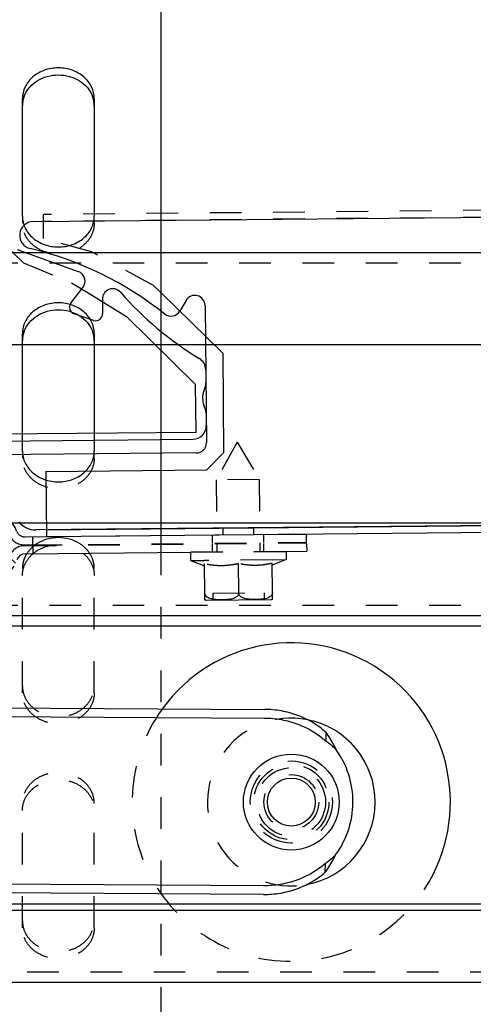
# Model space of a CAD drawing. Units: millimetres. Extents: x 70889 to 577963, y 15646 to 50228.
# Drawn here: x 78935 to 79001, y 29055 to 29198 of the extents above; entities that cross this region are included whole.
import ezdxf

# ---------------------------------------------------------------- set-up
doc = ezdxf.new("R2010")
doc.units = ezdxf.units.MM
doc.header["$LTSCALE"] = 46.255
doc.header["$PDMODE"] = 3
doc.header["$PDSIZE"] = 0.3125
doc.linetypes.add('HIDDEN', pattern=[0.2, 0.1, -0.1])
doc.layers.get('0').update_dxf_attribs({"linetype": 'CONTINUOUS'})
doc.layers.get('Defpoints').update_dxf_attribs({"linetype": 'CONTINUOUS'})
for name, color, linetype in [('10__BV_1_BL143', 7, 'CONTINUOUS'), ('11002444_1_BL66', 7, 'CONTINUOUS'), ('11043110_1_1_BL153', 7, 'CONTINUOUS'), ('FLGU_RBP_700R_SS_20_01_1_BL163', 7, 'CONTINUOUS'), ('FLGU_RBP_700R_SS_20_03_1_BL256', 7, 'CONTINUOUS'), ('NOTE', 7, 'CONTINUOUS'), ('RASKOS_P_AF3_1_BL193', 7, 'CONTINUOUS'), ('VSP_03_704_STANDART_1_BL62', 7, 'CONTINUOUS'), ('VSP_42_331_01_AF1_1_BL179', 7, 'CONTINUOUS'), ('VSP_42_332_AF3_1_BL178', 7, 'CONTINUOUS'), ('VSP_573_60_1_BL255', 7, 'CONTINUOUS')]:
    doc.layers.add(name, color=color, linetype=linetype)
doc.styles.get("Standard").update_dxf_attribs({"font": 'txt', "width": 0.8})
doc.dimstyles.new('DIMSTYLE_2', dxfattribs={"dimtxt": 5, "dimasz": 5, "dimexe": 0.18, "dimexo": 0.0625, "dimgap": 0.09, "dimtad": 1, "dimlfac": 10, "dimdsep": 46, "dimtxsty": 'Standard', "dimblk": '_FILLED', "dimblk1": '_FILLED', "dimblk2": '_FILLED', "dimcen": 0.09, "dimadec": 0, "dimazin": 0, "dimtol": 1, "dimtp": 5, "dimtm": 5, "dimtfac": 1, "dimtofl": 0, "dimtmove": 0, "dimatfit": 3, "dimldrblk": '_FILLED', "dimfxl": 1, "dimtolj": 1, "dimarcsym": 0})

# ---------------------------------------------------------------- blocks, each defined once
blk = doc.blocks.new('RASKOS_P_AF3_1_BL193', base_point=(-921.12, 1883.32))
at = {"layer": 'RASKOS_P_AF3_1_BL193', "color": 7, "linetype": 'Continuous'}
for p, q in [((-906.12, 2062.48), (-906.12, 1868.96)), ((-926.37, 1916.76), (-926.37, 1933.9)), ((-915.87, 1933.9), (-915.87, 1916.76)), ((-926.37, 1882.47), (-926.37, 1899.62)), ((-915.87, 1899.62), (-915.87, 1882.47))]:
    blk.add_line(p, q, dxfattribs=at)
at = {"layer": 'RASKOS_P_AF3_1_BL193', "color": 8, "linetype": 'HIDDEN'}
for p, q in [((-926.37, 1916.76), (-926.37, 1915.73)), ((-915.87, 1915.73), (-915.87, 1916.76)), ((-926.37, 1882.47), (-926.37, 1881.44)), ((-915.87, 1881.44), (-915.87, 1882.47)), ((-906.12, 1868.96), (-906.12, 1762.46)), ((-926.37, 1847.16), (-926.37, 1865.33)), ((-915.87, 1847.16), (-915.87, 1865.33)), ((-926.37, 1812.87), (-926.37, 1831.04)), ((-915.87, 1812.87), (-915.87, 1831.04))]:
    blk.add_line(p, q, dxfattribs=at)
for centre, start, end in [((-922.48, 1932.87), 169.261, 179.9532), ((-919.75, 1932.87), 0.0472, 10.7757), ((-922.48, 1898.58), 169.261, 179.9532), ((-919.75, 1898.58), 0.0472, 10.7757)]:
    blk.add_arc(centre, 3.88, start, end, dxfattribs=at)
at = {"layer": 'RASKOS_P_AF3_1_BL193', "color": 7, "linetype": 'Continuous'}
for centre, start, end in [((-922.37, 1932.85), 159.0725, 169.258), ((-919.86, 1932.85), 10.779, 21.0205), ((-922.37, 1898.56), 159.0725, 169.258), ((-919.86, 1898.56), 10.779, 21.0205)]:
    blk.add_arc(centre, 4, start, end, dxfattribs=at)
for points, knots in [([(-915.87, 1933.9), (-915.87, 1934.49), (-916.16, 1935.72), (-917.35, 1937.21), (-919.09, 1938.18), (-921.12, 1938.52), (-923.14, 1938.18), (-924.88, 1937.21), (-926.08, 1935.72), (-926.37, 1934.49), (-926.37, 1933.9)], [0, 0, 0, 0, 0.116028, 0.237475, 0.366259, 0.499989, 0.633719, 0.762509, 0.883967, 1, 1, 1, 1]), ([(-926.1, 1934.28), (-925.93, 1934.73), (-925.4, 1935.6), (-924.22, 1936.59), (-922.74, 1937.23), (-921.12, 1937.45), (-919.5, 1937.23), (-918.02, 1936.6), (-916.83, 1935.6), (-916.3, 1934.74), (-916.13, 1934.28)], [0, 0, 0, 0, 0.117266, 0.240162, 0.368442, 0.49995, 0.631464, 0.759769, 0.8827, 1, 1, 1, 1]), ([(-926.37, 1916.76), (-926.37, 1916.17), (-926.08, 1914.95), (-924.88, 1913.46), (-923.14, 1912.48), (-921.12, 1912.15), (-919.09, 1912.48), (-917.35, 1913.46), (-916.16, 1914.95), (-915.87, 1916.17), (-915.87, 1916.76)], [0, 0, 0, 0, 0.116028, 0.237475, 0.366259, 0.499989, 0.633719, 0.762509, 0.883967, 1, 1, 1, 1]), ([(-915.87, 1899.62), (-915.87, 1900.21), (-916.16, 1901.43), (-917.35, 1902.92), (-919.09, 1903.89), (-921.12, 1904.23), (-923.14, 1903.89), (-924.88, 1902.92), (-926.08, 1901.43), (-926.37, 1900.21), (-926.37, 1899.62)], [0, 0, 0, 0, 0.116028, 0.237475, 0.366259, 0.499989, 0.633719, 0.762509, 0.883967, 1, 1, 1, 1]), ([(-926.1, 1899.99), (-925.93, 1900.44), (-925.4, 1901.31), (-924.22, 1902.31), (-922.74, 1902.94), (-921.12, 1903.16), (-919.5, 1902.94), (-918.02, 1902.31), (-916.83, 1901.32), (-916.3, 1900.45), (-916.13, 1900)], [0, 0, 0, 0, 0.117266, 0.240162, 0.368442, 0.49995, 0.631464, 0.759769, 0.8827, 1, 1, 1, 1]), ([(-926.37, 1882.47), (-926.37, 1881.88), (-926.08, 1880.66), (-924.88, 1879.17), (-923.14, 1878.2), (-921.12, 1877.86), (-919.09, 1878.2), (-917.35, 1879.17), (-916.16, 1880.66), (-915.87, 1881.88), (-915.87, 1882.47)], [0, 0, 0, 0, 0.116028, 0.237475, 0.366259, 0.499989, 0.633719, 0.762509, 0.883967, 1, 1, 1, 1]), ([(-918.01, 1868.96), (-918.92, 1869.53), (-921.11, 1870.13), (-923.31, 1869.53), (-924.22, 1868.96)], [0, 0, 0, 0, 0.499985, 1, 1, 1, 1])]:
    blk.add_open_spline(points, degree=3, knots=knots, dxfattribs=at)
at = {"layer": 'RASKOS_P_AF3_1_BL193', "color": 8, "linetype": 'HIDDEN'}
for points, knots in [([(-915.87, 1915.73), (-915.87, 1915.14), (-916.16, 1913.92), (-917.35, 1912.43), (-919.09, 1911.45), (-921.12, 1911.12), (-923.14, 1911.45), (-924.88, 1912.43), (-926.08, 1913.92), (-926.37, 1915.14), (-926.37, 1915.73)], [0, 0, 0, 0, 0.116028, 0.237475, 0.366259, 0.499989, 0.633719, 0.762509, 0.883967, 1, 1, 1, 1]), ([(-915.87, 1881.44), (-915.87, 1880.85), (-916.16, 1879.63), (-917.35, 1878.14), (-919.09, 1877.17), (-921.12, 1876.83), (-923.14, 1877.17), (-924.88, 1878.14), (-926.08, 1879.63), (-926.37, 1880.85), (-926.37, 1881.44)], [0, 0, 0, 0, 0.116028, 0.237475, 0.366259, 0.499989, 0.633719, 0.762509, 0.883967, 1, 1, 1, 1]), ([(-924.22, 1868.96), (-924.37, 1868.86), (-924.96, 1868.45), (-925.46, 1867.91), (-925.74, 1867.46)], [0, 0, 0, 0, 0.25722, 1, 1, 1, 1]), ([(-924.85, 1867.46), (-924.36, 1867.89), (-923.16, 1868.57), (-921.12, 1868.92), (-919.08, 1868.58), (-917.88, 1867.89), (-917.38, 1867.46)], [0, 0, 0, 0, 0.245207, 0.499985, 0.754769, 1, 1, 1, 1]), ([(-916.49, 1867.46), (-916.58, 1867.61), (-917, 1868.19), (-917.55, 1868.67), (-918.01, 1868.96)], [0, 0, 0, 0, 0.24441, 1, 1, 1, 1]), ([(-926.37, 1864.3), (-926.37, 1864.88), (-926.08, 1866.09), (-925.31, 1867.06), (-924.85, 1867.46)], [0, 0, 0, 0, 0.488753, 1, 1, 1, 1]), ([(-925.74, 1867.46), (-925.94, 1867.14), (-926.26, 1866.45), (-926.37, 1865.7), (-926.37, 1865.33)], [0, 0, 0, 0, 0.505314, 1, 1, 1, 1]), ([(-917.38, 1867.46), (-916.92, 1867.06), (-916.15, 1866.1), (-915.87, 1864.89), (-915.87, 1864.3)], [0, 0, 0, 0, 0.511267, 1, 1, 1, 1]), ([(-915.87, 1865.33), (-915.87, 1865.7), (-915.98, 1866.45), (-916.29, 1867.14), (-916.49, 1867.46)], [0, 0, 0, 0, 0.494701, 1, 1, 1, 1]), ([(-926.37, 1848.19), (-926.37, 1847.6), (-926.08, 1846.38), (-924.88, 1844.89), (-923.14, 1843.91), (-921.12, 1843.57), (-919.09, 1843.91), (-917.35, 1844.88), (-916.16, 1846.38), (-915.87, 1847.6), (-915.87, 1848.19)], [0, 0, 0, 0, 0.116028, 0.237475, 0.366259, 0.499989, 0.633719, 0.762509, 0.883967, 1, 1, 1, 1]), ([(-915.87, 1847.16), (-915.87, 1846.57), (-916.16, 1845.35), (-917.35, 1843.86), (-919.09, 1842.88), (-921.12, 1842.54), (-923.14, 1842.88), (-924.88, 1843.85), (-926.08, 1845.35), (-926.37, 1846.57), (-926.37, 1847.16)], [0, 0, 0, 0, 0.116028, 0.237475, 0.366259, 0.499989, 0.633719, 0.762509, 0.883967, 1, 1, 1, 1]), ([(-915.87, 1831.04), (-915.87, 1831.63), (-916.16, 1832.86), (-917.35, 1834.35), (-919.09, 1835.32), (-921.12, 1835.66), (-923.14, 1835.32), (-924.88, 1834.35), (-926.08, 1832.86), (-926.37, 1831.63), (-926.37, 1831.04)], [0, 0, 0, 0, 0.116028, 0.237475, 0.366259, 0.499989, 0.633719, 0.762509, 0.883967, 1, 1, 1, 1]), ([(-926.37, 1830.01), (-926.37, 1830.6), (-926.08, 1831.83), (-924.88, 1833.32), (-923.14, 1834.29), (-921.12, 1834.63), (-919.09, 1834.29), (-917.35, 1833.32), (-916.16, 1831.83), (-915.87, 1830.6), (-915.87, 1830.01)], [0, 0, 0, 0, 0.116028, 0.237475, 0.366259, 0.499989, 0.633719, 0.762509, 0.883967, 1, 1, 1, 1]), ([(-926.37, 1813.9), (-926.37, 1813.31), (-926.08, 1812.09), (-924.88, 1810.6), (-923.14, 1809.62), (-921.12, 1809.29), (-919.09, 1809.62), (-917.35, 1810.6), (-916.16, 1812.09), (-915.87, 1813.31), (-915.87, 1813.9)], [0, 0, 0, 0, 0.116028, 0.237475, 0.366259, 0.499989, 0.633719, 0.762509, 0.883967, 1, 1, 1, 1]), ([(-915.87, 1812.87), (-915.87, 1812.28), (-916.16, 1811.06), (-917.35, 1809.57), (-919.09, 1808.59), (-921.12, 1808.26), (-923.14, 1808.59), (-924.88, 1809.57), (-926.08, 1811.06), (-926.37, 1812.28), (-926.37, 1812.87)], [0, 0, 0, 0, 0.116028, 0.237475, 0.366259, 0.499989, 0.633719, 0.762509, 0.883967, 1, 1, 1, 1])]:
    blk.add_open_spline(points, degree=3, knots=knots, dxfattribs=at)
blk = doc.blocks.new('_FILLED')
at = {"color": 0, "linetype": 'ByBlock'}
blk.add_solid([(0, 0), (-1, 0.15), (-1, -0.15)], dxfattribs=at)
blk = doc.blocks.new('*D1038')
at = {"layer": 'Defpoints', "color": 0, "linetype": 'Continuous', "transparency": 16777216}
for p in [(79992.82, 30030.33), (77822.82, 29321.31), (79992.82, 29164.31)]:
    blk.add_point(p, dxfattribs=at)
at = {"layer": 'NOTE', "color": 0, "linetype": 'Continuous', "lineweight": -2, "transparency": 16777216}
for p, q in [((77822.82, 29321.81), (77822.82, 30030.51)), ((77922.82, 30030.33), (79892.82, 30030.33)), ((79992.82, 29164.81), (79992.82, 30030.51))]:
    blk.add_line(p, q, dxfattribs=at)
at = {"layer": 'NOTE', "color": 0, "linetype": 'Continuous', "lineweight": -2, "transparency": 16777216, "xscale": 100, "yscale": 100, "zscale": 100, "rotation": 180}
blk.add_blockref('_FILLED', (77822.82, 30030.33), dxfattribs=at)
at = {"layer": 'NOTE', "color": 0, "linetype": 'Continuous', "lineweight": -2, "transparency": 16777216, "xscale": 100, "yscale": 100, "zscale": 100}
blk.add_blockref('_FILLED', (79992.82, 30030.33), dxfattribs=at)
at = {"layer": 'NOTE', "color": 0, "linetype": 'Continuous', "transparency": 16777216, "insert": (78898.71, 30100.33), "char_height": 100, "attachment_point": 5}
blk.add_mtext('\\A1;2170', dxfattribs=at)
blk = doc.blocks.new('10__BV_1_BL143', base_point=(-1979.12, 637.72))
at = {"layer": '10__BV_1_BL143', "color": 8, "linetype": 'HIDDEN'}
for p, q in [((-1974.62, 644.72), (-1974.62, 630.72)), ((-1974.62, 644.72), (-1974.42, 644.72)), ((-1973.42, 642.66), (-1973.42, 632.78)), ((-1968.64, 642.66), (-1972.91, 642.66)), ((-1968.62, 633.97), (-1968.62, 641.47)), ((-1967.62, 641.47), (-1968.62, 641.47)), ((-1990.62, 637.72), (-1985.16, 640.87)), ((-1985.16, 640.87), (-1985.16, 634.57)), ((-1985.16, 640.87), (-1974.62, 640.87)), ((-1990.62, 637.72), (-1985.16, 634.57)), ((-1968.62, 637.72), (-1972.91, 637.72)), ((-1985.16, 634.57), (-1974.62, 634.57)), ((-1967.62, 633.97), (-1968.62, 633.97)), ((-1968.64, 632.78), (-1972.91, 632.78)), ((-1974.62, 630.72), (-1974.42, 630.72))]:
    blk.add_line(p, q, dxfattribs=at)
at = {"layer": '10__BV_1_BL143', "color": 7, "linetype": 'Continuous'}
for p, q in [((-1974.42, 644.72), (-1973.42, 644.72)), ((-1973.42, 642.66), (-1973.42, 644.72)), ((-1973.42, 644.72), (-1972.62, 642.66)), ((-1967.64, 642.66), (-1968.64, 642.66)), ((-1967.62, 633.02), (-1967.62, 642.42)), ((-1973.42, 630.72), (-1973.42, 632.78)), ((-1973.42, 630.72), (-1972.62, 632.78)), ((-1967.64, 632.78), (-1968.64, 632.78)), ((-1974.42, 630.72), (-1973.42, 630.72))]:
    blk.add_line(p, q, dxfattribs=at)
for centre, start, end in [((-1968.62, 642.42), 0, 13.6709), ((-1968.62, 633.02), 346.3291, 360)]:
    blk.add_arc(centre, 1, start, end, dxfattribs=at)
at = {"layer": '10__BV_1_BL143', "color": 8, "linetype": 'HIDDEN'}
for points in [[(-1972.91, 642.66), (-1972.82, 642.25), (-1972.67, 641.43), (-1972.59, 640.19), (-1972.67, 638.94), (-1972.82, 638.13), (-1972.91, 637.72)], [(-1972.91, 637.72), (-1972.82, 637.31), (-1972.67, 636.5), (-1972.59, 635.25), (-1972.67, 634.01), (-1972.82, 633.19), (-1972.91, 632.78)]]:
    blk.add_open_spline(points, degree=3, knots=[0, 0, 0, 0, 0.250431, 0.5, 0.749569, 1, 1, 1, 1], dxfattribs=at)
at = {"layer": '10__BV_1_BL143', "color": 7, "linetype": 'Continuous'}
for points in [[(-1968.62, 642.66), (-1968.55, 642.66), (-1968.42, 642.63), (-1968.24, 642.54), (-1968.1, 642.41), (-1967.96, 642.21), (-1967.83, 641.94), (-1967.74, 641.59), (-1967.69, 641.24), (-1967.66, 640.89), (-1967.65, 640.54), (-1967.64, 640.19), (-1967.65, 639.84), (-1967.66, 639.48), (-1967.69, 639.13), (-1967.74, 638.78), (-1967.83, 638.44), (-1967.96, 638.16), (-1968.1, 637.97), (-1968.24, 637.84), (-1968.42, 637.74), (-1968.55, 637.72), (-1968.62, 637.72)], [(-1968.62, 637.72), (-1968.55, 637.72), (-1968.42, 637.7), (-1968.24, 637.6), (-1968.1, 637.47), (-1967.96, 637.28), (-1967.83, 637), (-1967.74, 636.66), (-1967.69, 636.31), (-1967.66, 635.95), (-1967.65, 635.6), (-1967.64, 635.25), (-1967.65, 634.9), (-1967.66, 634.55), (-1967.69, 634.2), (-1967.74, 633.85), (-1967.83, 633.5), (-1967.96, 633.23), (-1968.1, 633.03), (-1968.24, 632.9), (-1968.42, 632.81), (-1968.55, 632.78), (-1968.62, 632.78)]]:
    blk.add_open_spline(points, degree=3, knots=[0, 0, 0, 0, 0.034744, 0.06853, 0.101213, 0.133069, 0.195239, 0.25655, 0.317526, 0.378381, 0.439196, 0.5, 0.560804, 0.621619, 0.682474, 0.74345, 0.804761, 0.866931, 0.898786, 0.93147, 0.965256, 1, 1, 1, 1], dxfattribs=at)
blk = doc.blocks.new('11043110_1_1_BL153', base_point=(-1974.21, 624.56))
at = {"layer": '11043110_1_1_BL153', "color": 8, "linetype": 'HIDDEN'}
for p, q in [((-1977.12, 606.56), (-1977.12, 647.72)), ((-1976.92, 647.72), (-1977.12, 647.72)), ((-1975.92, 647.72), (-1976.82, 647.72)), ((-1975.92, 606.56), (-1975.92, 647.72)), ((-1975.82, 606.56), (-1975.82, 647.72)), ((-1975.62, 647.72), (-1975.82, 647.72)), ((-1974.62, 630.72), (-1974.62, 644.72)), ((-1975.92, 641.47), (-1977.12, 641.47)), ((-1974.62, 641.47), (-1975.82, 641.47)), ((-1975.92, 633.97), (-1977.12, 633.97)), ((-1974.62, 633.97), (-1975.82, 633.97)), ((-1976.92, 607.72), (-1977.12, 607.72)), ((-1975.92, 607.72), (-1976.82, 607.72)), ((-1975.62, 607.72), (-1975.82, 607.72)), ((-1973.28, 605.13), (-1974.19, 604.22)), ((-1970.45, 602.31), (-1971.37, 601.39))]:
    blk.add_line(p, q, dxfattribs=at)
at = {"layer": '11043110_1_1_BL153', "color": 7, "linetype": 'Continuous'}
for p, q in [((-1976.92, 647.72), (-1976.82, 647.72)), ((-1975.62, 647.72), (-1974.62, 647.72)), ((-1974.62, 644.72), (-1974.62, 647.72)), ((-1974.62, 606.56), (-1974.62, 630.72)), ((-1976.92, 607.72), (-1976.82, 607.72)), ((-1975.62, 607.72), (-1974.62, 607.72))]:
    blk.add_line(p, q, dxfattribs=at)
at = {"layer": '11043110_1_1_BL153', "color": 8, "linetype": 'HIDDEN'}
for centre, radius, start, end in [((-1978.42, 606.56), 1.3, 290.4454, 360), ((-1978.42, 606.56), 2.5, 290.4454, 360), ((-1973.32, 606.56), 2.5, 180, 249.5546), ((-1975.87, 599.72), 6, 110.4454, 69.5546), ((-1975.87, 599.72), 4.8, 110.4454, 69.5546)]:
    blk.add_arc(centre, radius, start, end, dxfattribs=at)
at = {"layer": '11043110_1_1_BL153', "color": 7, "linetype": 'Continuous'}
blk.add_arc((-1973.32, 606.56), 1.3, 180, 249.5546, dxfattribs=at)
blk = doc.blocks.new('67567567')
at = {"color": 5, "linetype": 'Continuous'}
for p, q in [((106988.45, 27283.05), (107090.57, 27296.57)), ((106988.45, 27283.05), (107090.57, 27296.57)), ((107043.09, 27289.25), (107043.09, 27289.25)), ((107022.79, 27286.66), (107022.79, 27286.66)), ((107001.47, 27283.05), (107001.47, 27283.05)), ((107005.28, 27281.89), (107005.28, 27281.89)), ((107006.92, 27280.75), (107006.92, 27280.75)), ((106986.62, 27278.71), (106995.86, 27276.63)), ((106986.62, 27278.71), (106995.86, 27276.63)), ((107013.18, 27277.03), (107013.18, 27277.03)), ((106995.35, 27271.89), (106996.82, 27274.4)), ((106995.35, 27271.89), (106996.82, 27274.4)), ((107012.01, 27274.34), (107011.29, 27272.68)), ((107012.01, 27274.34), (107011.29, 27272.68)), ((107014.87, 27273.94), (107017.5, 27254.11)), ((107014.87, 27273.94), (107017.5, 27254.11)), ((107015.77, 27274.56), (107015.77, 27274.56)), ((106999.86, 27273), (107000.14, 27270.92)), ((106999.86, 27273), (107000.14, 27270.92)), ((106999.86, 27273), (107000.14, 27270.92)), ((106999.86, 27273), (107000.14, 27270.92)), ((106998.95, 27269.81), (106996.01, 27270.41)), ((106998.95, 27269.81), (106996.01, 27270.41)), ((107016.11, 27264.6), (107016.35, 27262.79)), ((107016.11, 27264.6), (107016.35, 27262.79)), ((107016.19, 27261.53), (107016.32, 27262.1)), ((107016.19, 27261.53), (107016.32, 27262.1)), ((107016.73, 27258.98), (107016.46, 27259.5)), ((107016.73, 27258.98), (107016.46, 27259.5)), ((107016.94, 27258.32), (107017.17, 27256.59)), ((107016.94, 27258.32), (107017.17, 27256.59)), ((107027.84, 27256.23), (107027.84, 27256.23)), ((106984.43, 27250.24), (107015.45, 27254.34)), ((106984.43, 27250.24), (107015.45, 27254.34)), ((107024.19, 27254.6), (107024.19, 27254.6)), ((107016.21, 27252.43), (106983.99, 27248.16)), ((107016.21, 27252.43), (106983.99, 27248.16)), ((107103.88, 27252.94), (106994.29, 27238.43)), ((107103.88, 27252.94), (106994.29, 27238.43)), ((107020.14, 27253.51), (107020.14, 27253.51)), ((107048.22, 27253.12), (107048.22, 27253.12)), ((107019.9, 27251.49), (107019.9, 27251.49)), ((107023.53, 27249.81), (107023.53, 27249.81)), ((107038.95, 27249.62), (107038.95, 27249.62)), ((106995.21, 27248.18), (106995.21, 27248.18)), ((107003.22, 27248.96), (107003.22, 27248.96)), ((107052.23, 27249.07), (107052.23, 27249.07)), ((106999.16, 27247.87), (106999.16, 27247.87)), ((107018.23, 27246.6), (107018.23, 27246.6)), ((106992.83, 27246.17), (106992.83, 27246.17)), ((106998.84, 27246.49), (106998.84, 27246.49)), ((107018.82, 27246.29), (107018.82, 27246.29)), ((106997.93, 27244.01), (106997.93, 27244.01)), ((107020.46, 27245.14), (107020.46, 27245.14))]:
    blk.add_line(p, q, dxfattribs=at)
for centre, radius, start, end in [((106988.71, 27281.06), 2, 97.5478, 263.686), ((106988.71, 27281.06), 2, 97.5478, 263.686), ((106982.99, 27229.38), 50, 58.4399, 83.686), ((106982.99, 27229.38), 50, 58.4399, 83.686), ((106995.53, 27275.16), 1.5, 329.3466, 77.5008), ((106995.53, 27275.16), 1.5, 329.3466, 77.5008), ((107001.34, 27273.25), 1.5, 48.2672, 189.6015), ((107001.34, 27273.25), 1.5, 48.2672, 189.6015), ((107035.63, 27311.68), 50, 228.2672, 245.5772), ((107035.63, 27311.68), 50, 228.2672, 245.5772), ((107013.38, 27273.74), 1.5, 7.5445, 156.5418), ((107013.38, 27273.74), 1.5, 7.5445, 156.5418), ((107009.91, 27273.28), 1.5, 238.3595, 336.5418), ((107009.91, 27273.28), 1.5, 238.3595, 336.5418), ((106996.21, 27271.39), 1, 149.4909, 258.5448), ((106996.21, 27271.39), 1, 149.4909, 258.5448), ((106999.15, 27270.79), 1, 258.5448, 7.5847), ((106999.15, 27270.79), 1, 258.5448, 7.5847), ((107014.13, 27264.34), 2, 7.5445, 65.5772), ((107014.13, 27264.34), 2, 7.5445, 65.5772), ((107014.37, 27262.53), 2, 347.5445, 7.5445), ((107014.37, 27262.53), 2, 347.5445, 7.5445), ((107019.12, 27260.88), 3, 167.5445, 207.5445), ((107019.12, 27260.88), 3, 167.5445, 207.5445), ((107014.96, 27258.06), 2, 7.5445, 27.5445), ((107014.96, 27258.06), 2, 7.5445, 27.5445), ((107015.19, 27256.33), 2, 277.5445, 7.5445), ((107015.19, 27256.33), 2, 277.5445, 7.5445), ((107016.01, 27253.91), 1.5, 277.5445, 7.5445), ((107016.01, 27253.91), 1.5, 277.5445, 7.5445), ((106993.88, 27241.5), 3.1, 225.8012, 277.5445), ((106993.88, 27241.5), 3.1, 225.8012, 277.5445)]:
    blk.add_arc(centre, radius, start, end, dxfattribs=at)
at = {"layer": '11002444_1_BL66', "color": 5, "linetype": 'HIDDEN'}
for p, q in [((106984.38, 27279.48), (106987.75, 27276.9)), ((106984.38, 27279.48), (106987.75, 27276.9)), ((106987.75, 27276.9), (106995.08, 27274.85)), ((106987.75, 27276.9), (106995.08, 27274.85)), ((106995.08, 27274.85), (106997.66, 27273.68)), ((106995.08, 27274.85), (106997.66, 27273.68))]:
    blk.add_line(p, q, dxfattribs=at)
at = {"layer": '11002444_1_BL66', "color": 5, "linetype": 'Continuous'}
for p, q in [((106997.66, 27273.68), (107003.67, 27270.94)), ((106997.66, 27273.68), (107003.67, 27270.94)), ((107003.67, 27270.94), (107014.89, 27262.34)), ((107003.67, 27270.94), (107014.89, 27262.34)), ((107015.81, 27255.4), (107014.89, 27262.34)), ((107015.81, 27255.4), (107014.89, 27262.34)), ((107015.81, 27255.4), (106980.13, 27250.67)), ((107015.81, 27255.4), (106980.13, 27250.67))]:
    blk.add_line(p, q, dxfattribs=at)
at = {"layer": 'FLGU_RBP_700R_SS_20_01_1_BL163', "color": 5, "linetype": 'Continuous'}
for p, q in [((106970.95, 27209.51), (107030.65, 27216.48)), ((106970.63, 27208.19), (107030.8, 27215.22)), ((107040.15, 27212.99), (107040, 27214.25)), ((107045.13, 27204.61), (107045.14, 27204.53)), ((107042.37, 27193.98), (107042.22, 27195.23)), ((107033.64, 27190.91), (106967.08, 27183.13)), ((107033.79, 27189.65), (106967.25, 27181.87))]:
    blk.add_line(p, q, dxfattribs=at)
at = {"layer": 'FLGU_RBP_700R_SS_20_01_1_BL163', "color": 5, "linetype": 'HIDDEN'}
blk.add_circle((107036.19, 27203.53), 5, dxfattribs=at)
at = {"layer": 'FLGU_RBP_700R_SS_20_01_1_BL163', "color": 5, "linetype": 'Continuous'}
for centre, start, end in [((107032.22, 27203.1), 6.6634, 42.5987), ((107032.22, 27203.02), 330.728, 6.6634)]:
    blk.add_arc(centre, 13, start, end, dxfattribs=at)
for points, knots in [([(107040, 27214.25), (107039.34, 27214.7), (107037.92, 27215.49), (107035.59, 27216.27), (107033.14, 27216.63), (107031.48, 27216.58), (107030.65, 27216.48)], [0, 0, 0, 0, 0.245026, 0.494113, 0.746244, 1, 1, 1, 1]), ([(107030.8, 27215.22), (107031.62, 27215.32), (107033.29, 27215.37), (107035.74, 27215.01), (107038.07, 27214.23), (107039.49, 27213.44), (107040.15, 27212.99)], [0, 0, 0, 0, 0.253756, 0.505887, 0.754974, 1, 1, 1, 1]), ([(107041.78, 27211.9), (107041.65, 27212.12), (107041.11, 27212.94), (107040.51, 27213.72), (107040, 27214.25)], [0, 0, 0, 0, 0.255615, 1, 1, 1, 1]), ([(107040.15, 27212.99), (107040.29, 27212.91), (107040.87, 27212.6), (107041.4, 27212.22), (107041.78, 27211.9)], [0, 0, 0, 0, 0.24665, 1, 1, 1, 1]), ([(107043.56, 27196.67), (107043.46, 27196.54), (107043.06, 27196.02), (107042.6, 27195.55), (107042.22, 27195.23)], [0, 0, 0, 0, 0.253147, 1, 1, 1, 1]), ([(107042.37, 27193.98), (107042.49, 27194.18), (107042.96, 27195.05), (107043.32, 27195.96), (107043.56, 27196.67)], [0, 0, 0, 0, 0.24301, 1, 1, 1, 1]), ([(107042.22, 27195.23), (107041.69, 27194.64), (107040.48, 27193.55), (107038.4, 27192.25), (107036.09, 27191.34), (107034.46, 27191), (107033.64, 27190.91)], [0, 0, 0, 0, 0.245026, 0.494113, 0.746244, 1, 1, 1, 1]), ([(107033.79, 27189.65), (107034.61, 27189.74), (107036.24, 27190.08), (107038.55, 27190.99), (107040.63, 27192.29), (107041.83, 27193.38), (107042.37, 27193.98)], [0, 0, 0, 0, 0.253756, 0.505887, 0.754974, 1, 1, 1, 1])]:
    blk.add_open_spline(points, degree=3, knots=knots, dxfattribs=at)
at = {"layer": 'FLGU_RBP_700R_SS_20_03_1_BL256', "color": 5, "linetype": 'Continuous'}
for radius in [7, 3.5]:
    blk.add_circle((107036.19, 27203.53), radius, dxfattribs=at)
at = {"layer": 'FLGU_RBP_700R_SS_20_03_1_BL256', "color": 5, "linetype": 'HIDDEN'}
for radius in [6, 5.5, 5, 4]:
    blk.add_circle((107036.19, 27203.53), radius, dxfattribs=at)
at = {"layer": 'VSP_03_704_STANDART_1_BL62', "color": 5, "linetype": 'HIDDEN'}
for p, q in [((107458.71, 27346.34), (106989.8, 27284.24)), ((107458.71, 27346.34), (106989.8, 27284.24)), ((107458.84, 27345.35), (106989.93, 27283.24)), ((107458.84, 27345.35), (106989.93, 27283.24)), ((106990.26, 27280.77), (106989.8, 27284.24)), ((106990.26, 27280.77), (106989.8, 27284.24)), ((106997.46, 27279.7), (106990.26, 27280.77)), ((106997.46, 27279.7), (106990.26, 27280.77)), ((107007.04, 27275.93), (106997.46, 27279.7)), ((107007.04, 27275.93), (106997.46, 27279.7)), ((107008.17, 27275.07), (107007.04, 27275.93)), ((107008.17, 27275.07), (107007.04, 27275.93)), ((107025.83, 27242.61), (107025.96, 27241.61)), ((107025.83, 27242.61), (107025.96, 27241.61)), ((107021.37, 27242.01), (107021.5, 27241.02)), ((107021.37, 27242.01), (107021.5, 27241.02))]:
    blk.add_line(p, q, dxfattribs=at)
at = {"layer": 'VSP_03_704_STANDART_1_BL62', "color": 5, "linetype": 'Continuous'}
for p, q in [((106995.84, 27238.63), (107424.1, 27295.35)), ((106995.84, 27238.63), (107424.1, 27295.35)), ((106995.97, 27237.64), (107422.25, 27294.1)), ((106995.97, 27237.64), (107422.25, 27294.1)), ((107018.27, 27267.33), (107008.17, 27275.07)), ((107018.27, 27267.33), (107008.17, 27275.07)), ((107018.27, 27267.33), (107020.17, 27252.95)), ((107018.27, 27267.33), (107020.17, 27252.95)), ((107018.02, 27250.15), (107020.17, 27252.95)), ((107018.02, 27250.15), (107020.17, 27252.95)), ((106994.73, 27247.06), (107018.02, 27250.15)), ((106994.73, 27247.06), (107018.02, 27250.15)), ((106994.73, 27247.06), (106995.97, 27237.64)), ((106994.73, 27247.06), (106995.97, 27237.64))]:
    blk.add_line(p, q, dxfattribs=at)
at = {"layer": 'VSP_573_60_1_BL255', "color": 5, "linetype": 'HIDDEN'}
for radius in [6, 5.5]:
    blk.add_circle((107036.19, 27203.53), radius, dxfattribs=at)
at = {"layer": 'VSP_573_60_1_BL255', "color": 5, "linetype": 'Continuous'}
for radius, start, end in [(23.25, 333.9649, 151.1344), (12.25, 287.4423, 85.877)]:
    blk.add_arc((107036.19, 27203.53), radius, start, end, dxfattribs=at)
at = {"layer": 'VSP_573_60_1_BL255', "color": 5, "linetype": 'HIDDEN'}
for radius, start, end in [(12.25, 85.877, 287.4423), (23.25, 151.1344, 333.9649)]:
    blk.add_arc((107036.19, 27203.53), radius, start, end, dxfattribs=at)
at = {"layer": '10__BV_1_BL143', "color": 5, "rotation": 277.5444933138482}
blk.add_blockref('10__BV_1_BL143', (107023.47, 27243.3), dxfattribs=at)
blk.add_blockref('10__BV_1_BL143', (107023.47, 27243.3), dxfattribs=at)
at = {"layer": '11043110_1_1_BL153', "color": 5, "rotation": 277.5444933138482}
blk.add_blockref('11043110_1_1_BL153', (107011.06, 27236.71), dxfattribs=at)
blk.add_blockref('11043110_1_1_BL153', (107011.06, 27236.71), dxfattribs=at)

msp = doc.modelspace()

# ---------------------------------------------------------------- linework, layer by layer
at = {"layer": 'VSP_42_331_01_AF1_1_BL179', "color": 7, "linetype": 'Continuous'}
for p, q in [((78455.194, 29111.312), (79555.194, 29111.312)), ((78455.194, 29109.812), (80001.316, 29109.812)), ((78455.194, 29069.225), (80002.35, 29069.225)), ((78455.194, 29068.312), (80003.552, 29068.312)), ((78919.316, 29057.812), (79819.816, 29057.812))]:
    msp.add_line(p, q, dxfattribs=at)
at = {"layer": 'VSP_42_331_01_AF1_1_BL179', "color": 8, "linetype": 'HIDDEN'}
msp.add_line((78455.194, 29059.312), (79992.816, 29059.312), dxfattribs=at)
at = {"layer": 'VSP_42_332_AF3_1_BL178', "color": 7, "linetype": 'Continuous'}
for p, q in [((78923.316, 29164.312), (79709.816, 29164.312)), ((79709.816, 29150.812), (78375.194, 29150.812)), ((79652.816, 29124.812), (78375.194, 29124.812))]:
    msp.add_line(p, q, dxfattribs=at)
at = {"layer": 'VSP_42_332_AF3_1_BL178', "color": 8, "linetype": 'HIDDEN'}
for p, q in [((78375.194, 29162.812), (79992.816, 29162.812)), ((78375.194, 29112.812), (79992.816, 29112.812)), ((78375.194, 29111.312), (80001.316, 29111.312))]:
    msp.add_line(p, q, dxfattribs=at)

# ---------------------------------------------------------------- block references
at = {"rotation": 353.0109789694707}
msp.add_blockref('67567567', (-30576.098, 15106.764), dxfattribs=at)
at = {"layer": 'RASKOS_P_AF3_1_BL193'}
msp.add_blockref('RASKOS_P_AF3_1_BL193', (78940.816, 29136.174), dxfattribs=at)

# ---------------------------------------------------------------- dimensions: what is measured, and where the dimension line sits
at = {"layer": 'NOTE', "color": 82, "linetype": 'Continuous'}
dim = msp.add_linear_dim(base=(79992.816, 30030.327), p1=(77822.816, 29321.312), p2=(79992.816, 29164.312), dimstyle='DIMSTYLE_2', override={"dimtxt": 100, "dimasz": 100, "dimexo": 0.5, "dimgap": 20, "dimdec": 0, "dimlfac": 1, "dimtol": 0}, dxfattribs=at)
dim.commit()
dim.dimension.update_dxf_attribs({"geometry": '*D1038', "text_midpoint": (78898.712, 30030.327), "dimtype": 160})

doc.saveas('drawing.dxf')
